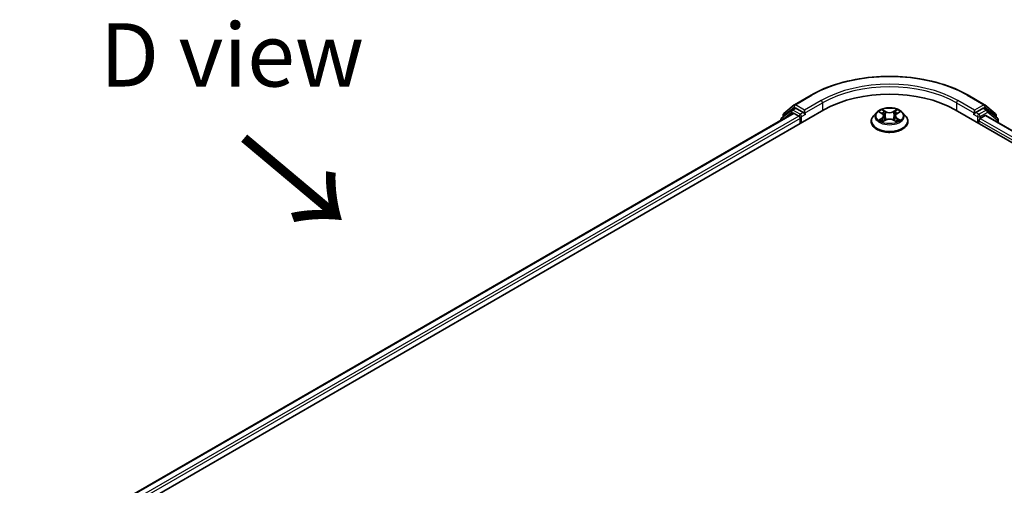
# Model space of a CAD drawing. Units: millimetres. Extents: x 0 to 7098, y 0 to 1124.
# Drawn here: x 65 to 162, y 510 to 556 of the extents above; entities that cross this region are included whole.
import ezdxf

# ---------------------------------------------------------------- set-up
doc = ezdxf.new("R2010")
doc.units = ezdxf.units.MM
doc.header["$LTSCALE"] = 2.5
doc.layers.get('Defpoints').update_dxf_attribs({"lineweight": 25})
for name, color, linetype, lineweight in [('Dimension (ISO)', 7, 'Continuous', 18), ('Symbol (ISO)', 7, 'Continuous', 18), ('Visible (ISO)', 7, 'Continuous', 35), ('Visible Narrow (ISO)', 7, 'Continuous', 25)]:
    doc.layers.add(name, color=color, linetype=linetype, lineweight=lineweight)
doc.styles.add('Note Text (TK)', font='MS PGothic.ttf')
doc.dimstyles.new('Default - Method 1b (TK)', dxfattribs={"dimscale": 2.5, "dimtxt": 2.5, "dimasz": 2.5, "dimexe": 1, "dimexo": 1.5, "dimgap": 1, "dimtad": 1, "dimrnd": 1e-08, "dimdsep": 46, "dimtxsty": 'Note Text (TK)', "dimcen": 0.09, "dimdle": 5, "dimclrd": 100, "dimclre": 100, "dimclrt": 7, "dimadec": 1, "dimazin": 1, "dimtfac": 1, "dimtmove": 0, "dimatfit": 3, "dimfxl": 1, "dimtolj": 1, "dimlwd": -1, "dimlwe": -1, "dimarcsym": 0})

# ---------------------------------------------------------------- blocks, each defined once
blk = doc.blocks.new('*D22')
at = {"layer": 'Defpoints', "color": 0}
for p in [(36.347, 521.984), (69.519, 502.832), (70.906, 434.415)]:
    blk.add_point(p, dxfattribs=at)
at = {"layer": 'Dimension (ISO)', "color": 100}
for p, q in [((65.769, 504.997), (33.847, 523.428)), ((36.347, 460.618), (36.347, 515.734)), ((67.156, 436.58), (33.847, 455.811))]:
    blk.add_line(p, q, dxfattribs=at)
for points in [[(35.306, 515.734), (37.389, 515.734), (36.347, 521.984)], [(35.306, 460.618), (37.389, 460.618), (36.347, 454.368)]]:
    blk.add_solid(points, dxfattribs=at)
at = {"layer": 'Dimension (ISO)', "color": 7, "insert": (31.297, 480.517), "char_height": 6.25, "attachment_point": 4, "rotation": 90, "style": 'Note Text (TK)'}
blk.add_mtext('\\A1;{\\Q30.000;\\W0.816;\\H0.816x;132.5}', dxfattribs=at)

msp = doc.modelspace()

# ---------------------------------------------------------------- linework, layer by layer
at = {"layer": 'Visible (ISO)'}
for p, q in [((141.6787, 547.1467), (143.3139, 548.0908)), ((158.8452, 548.0908), (160.4804, 547.1467)), ((73.8723, 505.8126), (144.583, 546.6375)), ((141.5462, 546.3047), (75.3045, 508.0601)), ((141.3898, 546.6196), (140.3993, 545.819)), ((140.6203, 546.2941), (141.6546, 547.1302)), ((141.414, 546.6362), (141.7233, 546.8148)), ((141.6399, 546.2954), (142.1081, 546.0251)), ((142.5501, 546.3823), (141.8171, 546.8055)), ((142.6827, 546.3058), (142.6827, 546.612)), ((142.7157, 546.2233), (142.7215, 546.2199)), ((149.7978, 546.3872), (149.4878, 546.0413)), ((150.1015, 546.4251), (150.3676, 546.266)), ((151.7915, 546.266), (152.0576, 546.4251)), ((152.3613, 546.3872), (152.6713, 546.0413)), ((157.5761, 546.6375), (250.3839, 493.0549)), ((159.4376, 546.2199), (159.4434, 546.2233)), ((159.4765, 546.612), (159.4765, 546.3058)), ((160.3421, 546.8055), (159.609, 546.3823)), ((160.7452, 546.6362), (160.4358, 546.8148)), ((160.5045, 547.1302), (161.5389, 546.2941)), ((161.7598, 545.819), (160.7693, 546.6196)), ((140.3297, 545.6732), (140.3297, 545.6024)), ((140.5506, 545.9413), (140.5506, 546.1483)), ((142.2407, 545.7955), (142.2407, 545.2852)), ((149.2671, 545.4893), (149.2671, 545.5101)), ((150.4163, 545.4776), (150.6935, 545.6321)), ((150.5315, 546.0475), (150.5827, 545.5703)), ((151.4656, 545.6321), (151.7428, 545.4776)), ((151.6277, 546.0475), (151.5764, 545.5703)), ((152.8921, 545.4893), (152.8921, 545.5101)), ((159.9184, 545.2852), (159.9184, 545.5658)), ((160.051, 545.7955), (160.5399, 546.0777)), ((160.6024, 546.0839), (248.7553, 495.1889)), ((161.6085, 546.1483), (161.6085, 545.9413)), ((161.8295, 545.3755), (161.8295, 545.6732))]:
    msp.add_line(p, q, dxfattribs=at)
for centre, start, end in [((140.7381, 546.1483), 128.948276, 180), ((141.5077, 546.4738), 120, 128.948276), ((141.7725, 546.9844), 120, 128.948276), ((160.3866, 546.9844), 51.051724, 60), ((160.6514, 546.4738), 51.051724, 60), ((161.421, 546.1483), 0, 51.051724), ((140.5172, 545.6732), 128.948276, 180), ((161.642, 545.6732), 0, 51.051724)]:
    msp.add_arc(centre, 0.1875, start, end, dxfattribs=at)
for centre, major_axis, start_param, end_param in [((151.0796, 542.8867), (9.1875, 0), 0.7853982, 2.3561945), ((141.6399, 546.1423), (-0.0938, 0.1624), 5.4977871, 6.2831853), ((141.8171, 546.6524), (-0.0937, 0.1624), 5.4977871, 6.2831853), ((142.8153, 546.3823), (-0.0938, -0.1624), 5.4977871, 7.0685835), ((159.3439, 546.3823), (0.0938, -0.1624), 5.4977871, 7.0685835), ((160.3421, 546.6524), (0.0938, 0.1624), 0, 0.7853982), ((142.1081, 545.872), (0.0937, -0.1624), 0.7853982, 2.3561945), ((160.051, 545.6424), (0.0938, 0.1624), 0.7853982, 2.3561945), ((160.5399, 545.9757), (0.0625, 0.1083), 0, 0.7853982)]:
    msp.add_ellipse(centre, major_axis=major_axis, ratio=0.5773503, start_param=start_param, end_param=end_param, dxfattribs=at)
for points, knots in [([(143.3139, 548.0908), (144.1321, 548.5632), (145.076, 548.9588), (147.1259, 549.5618), (148.2316, 549.7691), (150.4989, 549.9764), (151.6602, 549.9764), (153.9276, 549.7691), (155.0332, 549.5618), (157.0831, 548.9588), (158.0271, 548.5632), (158.8452, 548.0908)], [3.1415927, 3.1415927, 3.1415927, 3.1415927, 3.4557519, 3.4557519, 3.7699112, 3.7699112, 4.0840704, 4.0840704, 4.3982297, 4.3982297, 4.712389, 4.712389, 4.712389, 4.712389]), ([(142.5501, 546.3823), (142.5669, 546.3726), (142.5846, 546.3583), (142.6183, 546.3243), (142.6345, 546.3047), (142.6576, 546.2773), (142.6661, 546.2672), (142.6831, 546.249), (142.6916, 546.2409), (142.7048, 546.2302), (142.7102, 546.2265), (142.7157, 546.2233)], [0.185147228, 0.185147228, 0.185147228, 0.185147228, 0.196528423, 0.196528423, 0.207909617, 0.207909617, 0.213859594, 0.213859594, 0.21980957, 0.21980957, 0.223874943, 0.223874943, 0.223874943, 0.223874943]), ([(152.3613, 546.3872), (152.2846, 546.4727), (152.1872, 546.5478), (151.9574, 546.677), (151.8235, 546.7302), (151.5362, 546.8078), (151.3829, 546.8324), (151.072, 546.8512), (150.9146, 546.8457), (150.61, 546.8052), (150.4629, 546.7701), (150.1924, 546.6726), (150.0693, 546.61), (149.9019, 546.4901), (149.8458, 546.4407), (149.7978, 546.3872)], [1.2629648, 1.2629648, 1.2629648, 1.2629648, 1.5839777, 1.5839777, 1.9184063, 1.9184063, 2.2514838, 2.2514838, 2.5827972, 2.5827972, 2.9145331, 2.9145331, 3.2485111, 3.2485111, 3.4494242, 3.4494242, 3.4494242, 3.4494242]), ([(150.1627, 546.3885), (150.1255, 546.4308), (150.0686, 546.455), (150.0143, 546.4668), (150.0137, 546.467), (150.0131, 546.4671)], [0.001902216, 0.001902216, 0.001902216, 0.001902216, 0.032055974, 0.032055974, 0.032394303, 0.032394303, 0.032394303, 0.032394303]), ([(150.0131, 546.4671), (150.0136, 546.4669), (150.0142, 546.4667), (150.0197, 546.4646), (150.0248, 546.4626), (150.0298, 546.4605)], [-0.0323943032, -0.0323943032, -0.0323943032, -0.0323943032, -0.0320559737, -0.0320559737, -0.0289727583, -0.0289727583, -0.0289727583, -0.0289727583]), ([(150.36, 546.6647), (150.3598, 546.665), (150.3595, 546.6652), (150.3589, 546.6657), (150.3585, 546.666), (150.3582, 546.6663)], [-0.00023059908, -0.00023059908, -0.00023059908, -0.00023059908, 0, 0, 0.00033832945, 0.00033832945, 0.00033832945, 0.00033832945]), ([(150.3582, 546.6663), (150.3584, 546.666), (150.3586, 546.6656), (150.359, 546.665), (150.3592, 546.6648), (150.3593, 546.6645)], [-0.00033832945, -0.00033832945, -0.00033832945, -0.00033832945, 0, 0, 0.00024151791, 0.00024151791, 0.00024151791, 0.00024151791]), ([(150.5315, 546.0475), (150.5296, 546.0645), (150.5257, 546.0813), (150.514, 546.1142), (150.5062, 546.1302), (150.487, 546.1611), (150.4757, 546.1759), (150.4499, 546.2042), (150.4353, 546.2176), (150.4035, 546.243), (150.3862, 546.2549), (150.3676, 546.266)], [0.84730152, 0.84730152, 0.84730152, 0.84730152, 0.98850982, 0.98850982, 1.12971813, 1.12971813, 1.27092643, 1.27092643, 1.41213473, 1.41213473, 1.55334303, 1.55334303, 1.55334303, 1.55334303]), ([(151.7915, 546.266), (151.7729, 546.2549), (151.7556, 546.243), (151.7238, 546.2176), (151.7093, 546.2042), (151.6834, 546.1759), (151.6721, 546.1611), (151.6529, 546.1302), (151.6451, 546.1142), (151.6334, 546.0813), (151.6295, 546.0645), (151.6277, 546.0475)], [3.15904595, 3.15904595, 3.15904595, 3.15904595, 3.30025425, 3.30025425, 3.44146255, 3.44146255, 3.58267086, 3.58267086, 3.72387916, 3.72387916, 3.86508746, 3.86508746, 3.86508746, 3.86508746]), ([(151.724, 546.5337), (151.759, 546.5822), (151.779, 546.6321), (151.8005, 546.6656), (151.8007, 546.666), (151.8009, 546.6663)], [0, 0, 0, 0, 0.032055974, 0.032055974, 0.032394303, 0.032394303, 0.032394303, 0.032394303]), ([(151.8009, 546.6663), (151.8006, 546.666), (151.8002, 546.6657), (151.7966, 546.6625), (151.7933, 546.6595), (151.79, 546.6564)], [-0.0323943032, -0.0323943032, -0.0323943032, -0.0323943032, -0.0320559737, -0.0320559737, -0.0289727583, -0.0289727583, -0.0289727583, -0.0289727583]), ([(152.146, 546.4671), (152.1454, 546.467), (152.1448, 546.4668), (152.1438, 546.4666), (152.1434, 546.4665), (152.1429, 546.4664)], [-0.00033832945, -0.00033832945, -0.00033832945, -0.00033832945, 0, 0, 0.00024151791, 0.00024151791, 0.00024151791, 0.00024151791]), ([(152.1433, 546.466), (152.1436, 546.4662), (152.144, 546.4663), (152.1449, 546.4667), (152.1455, 546.4669), (152.146, 546.4671)], [-0.00023059908, -0.00023059908, -0.00023059908, -0.00023059908, 0, 0, 0.00033832945, 0.00033832945, 0.00033832945, 0.00033832945]), ([(159.4434, 546.2233), (159.4489, 546.2265), (159.4543, 546.2302), (159.4676, 546.2409), (159.476, 546.249), (159.493, 546.2672), (159.5016, 546.2773), (159.5246, 546.3047), (159.5408, 546.3243), (159.5745, 546.3583), (159.5923, 546.3726), (159.609, 546.3823)], [0.022988029, 0.022988029, 0.022988029, 0.022988029, 0.027053401, 0.027053401, 0.033003378, 0.033003378, 0.038953354, 0.038953354, 0.050334548, 0.050334548, 0.061715743, 0.061715743, 0.061715743, 0.061715743]), ([(149.4878, 546.0413), (149.4599, 546.0101), (149.4342, 545.9779), (149.388, 545.9115), (149.3674, 545.8773), (149.3316, 545.8072), (149.3165, 545.7713), (149.292, 545.6982), (149.2827, 545.661), (149.2702, 545.5859), (149.2671, 545.548), (149.2671, 545.5101)], [3.4494242, 3.4494242, 3.4494242, 3.4494242, 3.54493753, 3.54493753, 3.64045085, 3.64045085, 3.73596417, 3.73596417, 3.83147749, 3.83147749, 3.92699082, 3.92699082, 3.92699082, 3.92699082]), ([(149.2671, 545.4893), (149.2671, 545.3775), (149.2965, 545.266), (149.4108, 545.0525), (149.4976, 544.9509), (149.7218, 544.7665), (149.8611, 544.6846), (150.176, 544.5508), (150.3518, 544.4992), (150.7216, 544.4312), (150.9153, 544.4147), (151.3018, 544.4184), (151.4943, 544.4384), (151.8595, 544.5131), (152.0321, 544.5679), (152.3402, 544.7075), (152.4756, 544.7924), (152.6941, 544.9852), (152.7776, 545.0931), (152.8707, 545.2988), (152.8921, 545.394), (152.8921, 545.4893)], [3.9269908, 3.9269908, 3.9269908, 3.9269908, 4.2267014, 4.2267014, 4.5391124, 4.5391124, 4.8636054, 4.8636054, 5.1893334, 5.1893334, 5.5140838, 5.5140838, 5.8384387, 5.8384387, 6.1632728, 6.1632728, 6.4890702, 6.4890702, 6.8129852, 6.8129852, 7.0685835, 7.0685835, 7.0685835, 7.0685835]), ([(150.0159, 545.6352), (150.0155, 545.635), (150.0151, 545.6349), (150.0142, 545.6345), (150.0136, 545.6343), (150.0131, 545.6341)], [-0.00023059908, -0.00023059908, -0.00023059908, -0.00023059908, 0, 0, 0.00033832945, 0.00033832945, 0.00033832945, 0.00033832945]), ([(150.0131, 545.6341), (150.0137, 545.6343), (150.0143, 545.6344), (150.0153, 545.6346), (150.0158, 545.6347), (150.0162, 545.6348)], [-0.00033832945, -0.00033832945, -0.00033832945, -0.00033832945, 0, 0, 0.00024151791, 0.00024151791, 0.00024151791, 0.00024151791]), ([(150.2222, 545.6114), (150.2335, 545.602), (150.2458, 545.5926), (150.272, 545.5737), (150.2861, 545.5644), (150.3159, 545.5458), (150.3316, 545.5367), (150.3648, 545.5187), (150.3822, 545.51), (150.411, 545.4965), (150.4218, 545.4916), (150.4329, 545.4868)], [4.53491661, 4.53491661, 4.53491661, 4.53491661, 4.60506204, 4.60506204, 4.67520747, 4.67520747, 4.7453529, 4.7453529, 4.81549833, 4.81549833, 4.85637589, 4.85637589, 4.85637589, 4.85637589]), ([(150.4274, 545.4837), (150.397, 545.4856), (150.3785, 545.4662), (150.3586, 545.4356), (150.3584, 545.4352), (150.3582, 545.4349)], [0.002431037, 0.002431037, 0.002431037, 0.002431037, 0.032055974, 0.032055974, 0.032394303, 0.032394303, 0.032394303, 0.032394303]), ([(150.3582, 545.4349), (150.3585, 545.4352), (150.3589, 545.4355), (150.3625, 545.4387), (150.3658, 545.4415), (150.3691, 545.4443)], [-0.0323943032, -0.0323943032, -0.0323943032, -0.0323943032, -0.0320559737, -0.0320559737, -0.0289727583, -0.0289727583, -0.0289727583, -0.0289727583]), ([(151.4656, 545.6321), (151.4239, 545.6553), (151.3766, 545.6746), (151.2745, 545.7038), (151.2199, 545.7138), (151.1081, 545.7238), (151.051, 545.7238), (150.9392, 545.7138), (150.8846, 545.7038), (150.7826, 545.6746), (150.7352, 545.6553), (150.6935, 545.6321)], [1.5882496, 1.5882496, 1.5882496, 1.5882496, 1.8954276, 1.8954276, 2.2026055, 2.2026055, 2.5097835, 2.5097835, 2.8169614, 2.8169614, 3.1241394, 3.1241394, 3.1241394, 3.1241394]), ([(151.7262, 545.4868), (151.7373, 545.4916), (151.7481, 545.4965), (151.7769, 545.51), (151.7943, 545.5187), (151.8275, 545.5367), (151.8433, 545.5458), (151.8731, 545.5644), (151.8871, 545.5737), (151.9133, 545.5926), (151.9256, 545.602), (151.9369, 545.6114)], [6.13919839, 6.13919839, 6.13919839, 6.13919839, 6.18007596, 6.18007596, 6.25022139, 6.25022139, 6.32036682, 6.32036682, 6.39051225, 6.39051225, 6.46065768, 6.46065768, 6.46065768, 6.46065768]), ([(151.7991, 545.4365), (151.7994, 545.4363), (151.7996, 545.436), (151.8002, 545.4355), (151.8006, 545.4352), (151.8009, 545.4349)], [-0.00023059908, -0.00023059908, -0.00023059908, -0.00023059908, 0, 0, 0.00033832945, 0.00033832945, 0.00033832945, 0.00033832945]), ([(151.8009, 545.4349), (151.8007, 545.4352), (151.8005, 545.4356), (151.8001, 545.4362), (151.7999, 545.4364), (151.7998, 545.4367)], [-0.00033832945, -0.00033832945, -0.00033832945, -0.00033832945, 0, 0, 0.00024151791, 0.00024151791, 0.00024151791, 0.00024151791]), ([(151.9896, 545.6362), (152.0265, 545.6432), (152.0871, 545.6466), (152.1448, 545.6344), (152.1454, 545.6343), (152.146, 545.6341)], [0, 0, 0, 0, 0.032055974, 0.032055974, 0.032394303, 0.032394303, 0.032394303, 0.032394303]), ([(152.146, 545.6341), (152.1455, 545.6343), (152.1449, 545.6345), (152.1394, 545.6366), (152.1343, 545.6384), (152.1293, 545.6402)], [-0.0323943032, -0.0323943032, -0.0323943032, -0.0323943032, -0.0320559737, -0.0320559737, -0.0289727583, -0.0289727583, -0.0289727583, -0.0289727583]), ([(152.8921, 545.5101), (152.8921, 545.548), (152.8889, 545.5859), (152.8765, 545.661), (152.8671, 545.6982), (152.8426, 545.7713), (152.8275, 545.8072), (152.7917, 545.8773), (152.7711, 545.9115), (152.7249, 545.9779), (152.6993, 546.0101), (152.6713, 546.0413)], [0.78539816, 0.78539816, 0.78539816, 0.78539816, 0.88091149, 0.88091149, 0.97642481, 0.97642481, 1.07193813, 1.07193813, 1.16745145, 1.16745145, 1.26296478, 1.26296478, 1.26296478, 1.26296478])]:
    msp.add_open_spline(points, degree=3, knots=knots, dxfattribs=at)
for points in [[(150.0298, 546.4605), (150.0541, 546.4506), (150.0786, 546.4389), (150.1015, 546.4252)], [(151.79, 546.6564), (151.7591, 546.6276), (151.7276, 546.5919), (151.6924, 546.5576)], [(152.0576, 546.4252), (152.0576, 546.4252), (152.0577, 546.4253), (152.0577, 546.4253)], [(150.3691, 545.4443), (150.3846, 545.4572), (150.4002, 545.4686), (150.4163, 545.4776)], [(152.1293, 545.6402), (152.0819, 545.6565), (152.034, 545.6667), (151.998, 545.6735)]]:
    msp.add_open_spline(points, degree=3, dxfattribs=at)
at = {"layer": 'Visible Narrow (ISO)'}
for p, q in [((141.7725, 547.1374), (143.4077, 548.0815)), ((144.3179, 547.556), (142.6827, 546.612)), ((142.6827, 546.3058), (144.4504, 547.3264)), ((144.4504, 547.3264), (144.4504, 546.5609)), ((157.7087, 547.3264), (159.4765, 546.3058)), ((157.7087, 547.3264), (157.7087, 546.5609)), ((159.4765, 546.612), (157.8413, 547.556)), ((158.7514, 548.0815), (160.3866, 547.1374)), ((141.6399, 546.2954), (75.3594, 508.0283)), ((140.5467, 545.7277), (141.3751, 546.3973)), ((140.6055, 546.0717), (141.6399, 546.9078)), ((141.3751, 546.3973), (141.5408, 546.3016)), ((141.5077, 546.6269), (141.8171, 546.8055)), ((142.2407, 546.2037), (141.5077, 546.6269)), ((141.6399, 546.9078), (141.8171, 546.8055)), ((142.6827, 546.612), (141.7725, 547.1374)), ((142.5501, 546.3823), (142.2407, 546.2037)), ((142.3733, 545.9741), (142.8153, 546.2292)), ((150.0131, 546.4671), (150.3516, 546.2647)), ((150.7087, 546.4709), (150.3582, 546.6663)), ((150.4667, 546.5576), (150.6871, 546.4347)), ((150.6555, 545.9921), (150.5436, 546.396)), ((150.6871, 546.4347), (150.6555, 545.9921)), ((151.8009, 546.6663), (151.4504, 546.4709)), ((151.472, 546.4347), (151.6924, 546.5576)), ((151.472, 546.4347), (151.5036, 545.9921)), ((151.6155, 546.396), (151.5036, 545.9921)), ((151.8075, 546.2647), (152.146, 546.4671)), ((159.3439, 546.2292), (159.7858, 545.9741)), ((160.3866, 547.1374), (159.4765, 546.612)), ((159.9184, 546.2037), (159.609, 546.3823)), ((160.6514, 546.6269), (159.9184, 546.2037)), ((160.051, 545.9741), (160.784, 546.3973)), ((160.3421, 546.8055), (160.5192, 546.9078)), ((160.3421, 546.8055), (160.6514, 546.6269)), ((160.5192, 546.9078), (161.5536, 546.0717)), ((160.784, 546.3973), (161.7746, 545.5966)), ((142.1081, 546.0251), (75.82, 507.7536)), ((142.2407, 545.7955), (75.9495, 507.5222)), ((140.6055, 545.9857), (140.6055, 546.0717)), ((142.3733, 545.3617), (142.3733, 545.9741)), ((150.3516, 545.8365), (150.0131, 545.6341)), ((150.1612, 545.6735), (150.374, 545.8007)), ((150.274, 545.5726), (150.2517, 545.6086)), ((150.3582, 545.4349), (150.7087, 545.6303)), ((150.374, 545.8007), (150.3959, 545.5035)), ((150.3978, 545.4777), (150.3978, 545.4776)), ((150.3987, 545.4667), (150.3987, 545.4667)), ((151.4504, 545.6303), (151.8009, 545.4349)), ((151.7605, 545.4667), (151.7605, 545.4667)), ((151.7613, 545.4777), (151.7613, 545.4776)), ((151.7852, 545.8007), (151.7632, 545.5035)), ((151.7852, 545.8007), (151.998, 545.6735)), ((152.146, 545.6341), (151.8075, 545.8365)), ((151.9074, 545.6086), (151.8851, 545.5726)), ((159.7858, 545.9741), (159.7858, 545.3617)), ((159.9184, 545.5658), (248.3067, 494.5348)), ((160.051, 545.7955), (160.051, 545.9741)), ((160.051, 545.7955), (248.3844, 494.7961)), ((160.5399, 546.0777), (248.7187, 495.1677)), ((161.5536, 546.0717), (161.5536, 545.9857)), ((161.7746, 545.5966), (161.7746, 545.4072))]:
    msp.add_line(p, q, dxfattribs=at)
for centre, major_axis, ratio, start_param, end_param in [((151.0796, 543.6522), (10.8497, 0), 0.5773503, 0.7853982, 2.3561945), ((151.0796, 543.6522), (-9.5625, 0), 0.5773503, 3.9269908, 5.4977871), ((151.0796, 543.4991), (9.375, 0), 0.5773503, 0.7853982, 2.3561945), ((143.4077, 547.9284), (-0.0938, 0.1624), 0.5773503, 5.4977871, 6.2831853), ((144.3179, 547.4029), (-0.0938, 0.1624), 0.5773503, 3.9269908, 5.4977871), ((157.8413, 547.4029), (0.0938, 0.1624), 0.5773503, 0.7853982, 2.3561945), ((158.7514, 547.9284), (0.0938, 0.1624), 0.5773503, 0, 0.7853982), ((140.7381, 546.1483), (-0.1179, 0.1458), 0.8131434, 0, 1.4434523), ((141.5077, 546.4738), (-0.1179, 0.1458), 0.8131434, 0, 1.4434523), ((141.5077, 546.4738), (-0.0937, -0.1624), 0.5773503, 3.9269908, 5.4977871), ((141.5077, 546.4738), (-0.0937, 0.1624), 0.5773503, 5.4977871, 6.2831853), ((141.7725, 546.9844), (-0.1179, 0.1458), 0.8131434, 0, 1.4434523), ((141.7725, 546.9844), (-0.0937, -0.1624), 0.5773503, 3.9269908, 5.4977871), ((141.7725, 546.9844), (-0.0937, 0.1624), 0.5773503, 5.4977871, 6.2831853), ((142.2407, 546.0506), (-0.0937, -0.1624), 0.5773503, 3.9269908, 5.204008), ((142.2407, 546.0506), (-0.0938, 0.1624), 0.5773503, 3.9269908, 5.4977871), ((151.0796, 546.0042), (-1.4432, 0), 0.5773503, 5.8056187, 9.9023446), ((151.0796, 546.0506), (-1.2875, 0), 0.5773503, 5.3071026, 5.6884717), ((151.0796, 545.9089), (1.0076, 0), 0.5773503, 2.1762943, 2.4206222), ((150.3516, 546.2392), (0.016, 0.0268), 0.5873385, 0, 0.7942785), ((149.9675, 546.0506), (0.5339, 0), 0.5773503, 5.5152404, 7.0511302), ((150.4451, 546.5469), (-0.0255, -0.018), 0.1849737, 1.043317, 2.4384992), ((150.3627, 546.4169), (0.1323, -0.2644), 0.5476269, 1.2270205, 1.8422764), ((150.522, 546.3853), (-0.0301, -0.0083), 0.2229178, 3.8515805, 5.2070037), ((150.7087, 546.4454), (-0.0152, -0.0273), 0.5671862, 3.9184152, 5.401945), ((151.0796, 546.6693), (0.565, 0), 0.5773503, 3.9444441, 5.4803339), ((151.0796, 546.6926), (-0.5339, 0), 0.5773503, 0.8028515, 2.3387412), ((151.4504, 546.4454), (0.0152, -0.0273), 0.5671862, 0.8812403, 2.3647701), ((152.1916, 546.0506), (-0.5339, 0), 0.5773503, 5.5152404, 7.0511302), ((151.7964, 546.4169), (-0.1323, -0.2644), 0.5476269, 4.4409089, 5.0561648), ((151.6371, 546.3853), (-0.0301, 0.0083), 0.2229178, 4.2177743, 5.5731974), ((151.0796, 545.9089), (1.0076, 0), 0.5773503, 0.7209705, 0.9652983), ((151.714, 546.5469), (-0.0255, 0.018), 0.1849737, 0.7030935, 2.0982756), ((151.8075, 546.2392), (-0.016, 0.0268), 0.5873385, 5.4889069, 6.2831853), ((151.0796, 546.0506), (-1.2875, 0), 0.5773503, 3.7363063, 4.1176753), ((159.9184, 546.0506), (-0.0937, -0.1624), 0.5773503, 3.9269908, 5.4977871), ((159.9184, 546.0506), (-0.0938, 0.1624), 0.5773503, 3.9269908, 5.4977871), ((160.3866, 546.9844), (0.0938, 0.1624), 0.5773503, 0, 0.7853982), ((160.3866, 546.9844), (-0.0938, 0.1624), 0.5773503, 3.9269908, 5.4977871), ((160.3866, 546.9844), (0.1179, 0.1458), 0.8131434, 4.839733, 6.2831853), ((160.6514, 546.4738), (0.0937, 0.1624), 0.5773503, 0, 0.7853982), ((160.6514, 546.4738), (-0.0938, 0.1624), 0.5773503, 3.9269908, 5.4977871), ((160.6514, 546.4738), (0.1179, 0.1458), 0.8131434, 4.839733, 6.2831853), ((161.421, 546.1483), (0.1179, 0.1458), 0.8131434, 4.839733, 6.2831853), ((140.5172, 545.6732), (-0.1875, 0), 0.5773503, 0, 0.5382514), ((140.5172, 545.6732), (-0.1179, 0.1458), 0.8131434, 0, 1.2688679), ((140.7381, 546.1483), (-0.1875, 0), 0.5773503, 0, 0.7853982), ((142.2407, 546.0506), (0.1875, 0), 0.5773503, 4.4332722, 5.4977871), ((151.0796, 545.5657), (-1.7923, 0), 0.5773503, 5.8056187, 9.9023446), ((151.0796, 545.5101), (-1.8125, 0), 0.5773503, 0, 3.1415927), ((151.0796, 545.4893), (1.8125, 0), 0.5773503, 3.1415927, 6.2831853), ((151.0796, 546.0506), (1.2875, 0), 0.5773503, 3.7363063, 4.1176753), ((150.1836, 545.6632), (-0.006, -0.0307), 0.7797536, 4.5269049, 5.922087), ((150.088, 545.4305), (-0.0986, -0.2353), 0.7122196, 2.6720097, 3.2872655), ((150.2741, 545.5983), (-0.0266, -0.0165), 0.7297361, 5.1634453, 5.7754826), ((150.3516, 545.811), (0.016, -0.0268), 0.5873385, 0.8637843, 2.3473142), ((149.9675, 546.0273), (0.565, 0), 0.5773503, 5.5152404, 6.3450887), ((150.6339, 545.9814), (-0.0301, -0.0083), 0.2228845, 3.8515738, 5.2026198), ((150.7087, 545.6048), (-0.0152, 0.0273), 0.5671862, 5.5063628, 6.2831853), ((151.0796, 545.4086), (0.5339, 0), 0.5773503, 0.8028515, 2.3387412), ((151.4504, 545.6048), (0.0152, 0.0273), 0.5671862, 0, 0.7768225), ((151.5252, 545.9814), (-0.0301, 0.0083), 0.2228845, 4.2221582, 5.5732041), ((152.1916, 546.0273), (-0.565, 0), 0.5773503, 6.221282, 7.0511302), ((151.8075, 545.811), (-0.016, -0.0268), 0.5873385, 3.9358711, 5.419401), ((151.0796, 546.0506), (1.2875, 0), 0.5773503, 5.3071026, 5.6884717), ((152.0711, 545.4305), (0.0986, -0.2353), 0.7122196, 2.9959198, 3.6111756), ((151.885, 545.5983), (-0.0266, 0.0165), 0.7297361, 3.6492954, 4.2613326), ((151.9756, 545.6632), (0.006, -0.0307), 0.7797536, 0.3610983, 1.7562804), ((159.9184, 546.0506), (0.1875, 0), 0.5773503, 3.9269908, 5.4977871), ((161.421, 546.1483), (0.1875, 0), 0.5773503, 5.4977871, 6.2831853), ((161.642, 545.6732), (0.1179, 0.1458), 0.8131434, 4.839733, 6.2831853), ((161.642, 545.6732), (0.1875, 0), 0.5773503, 5.4977871, 6.2831853)]:
    msp.add_ellipse(centre, major_axis=major_axis, ratio=ratio, start_param=start_param, end_param=end_param, dxfattribs=at)
msp.add_ellipse((151.0796, 546.0506), major_axis=(1.3384, 0), ratio=0.5773503, dxfattribs=at)
for points in [[(150.3593, 546.6645), (150.3804, 546.6313), (150.4003, 546.5818), (150.4351, 546.5337)], [(150.4667, 546.5576), (150.428, 546.5953), (150.3939, 546.6346), (150.36, 546.6647)], [(150.4351, 546.5337), (150.4668, 546.4899), (150.4917, 546.4387), (150.5061, 546.3872)], [(150.5061, 546.3872), (150.5434, 546.2526), (150.5807, 546.118), (150.6181, 545.9834)], [(151.541, 545.9834), (151.5784, 546.118), (151.6157, 546.2526), (151.6531, 546.3872)], [(151.6531, 546.3872), (151.6674, 546.4387), (151.6923, 546.4899), (151.724, 546.5337)], [(152.1429, 546.4664), (152.0896, 546.4546), (152.0334, 546.4305), (151.9964, 546.3885)], [(152.0577, 546.4253), (152.085, 546.4415), (152.1145, 546.455), (152.1433, 546.466)], [(150.1612, 545.6735), (150.1216, 545.666), (150.0676, 545.6545), (150.0159, 545.6352)], [(150.0162, 545.6348), (150.0729, 545.6465), (150.1329, 545.6431), (150.1695, 545.6362)], [(150.1695, 545.6362), (150.189, 545.6325), (150.2068, 545.6241), (150.2222, 545.6113)], [(150.6181, 545.9834), (150.6496, 545.8699), (150.6862, 545.7585), (150.7302, 545.6508)], [(150.7599, 545.6638), (150.7192, 545.7704), (150.685, 545.8803), (150.6555, 545.9921)], [(151.5036, 545.9921), (151.4741, 545.8803), (151.44, 545.7704), (151.3992, 545.6638)], [(151.4289, 545.6508), (151.4729, 545.7585), (151.5095, 545.8699), (151.541, 545.9834)], [(151.7998, 545.4367), (151.7803, 545.4665), (151.7618, 545.4856), (151.7317, 545.4837)], [(151.7428, 545.4776), (151.7621, 545.4668), (151.7807, 545.4526), (151.7991, 545.4365)], [(151.9369, 545.6113), (151.9523, 545.6241), (151.9702, 545.6325), (151.9896, 545.6362)]]:
    msp.add_open_spline(points, degree=3, dxfattribs=at)

# ---------------------------------------------------------------- texts
at = {"layer": 'Symbol (ISO)', "color": 7, "insert": (86.0517, 552.0748), "char_height": 6.25, "attachment_point": 5, "line_spacing_factor": 1.5, "style": 'Note Text (TK)'}
msp.add_mtext('\\fＭＳ Ｐゴシック|b0|i0;D view', dxfattribs=at)
at = {"layer": 'Symbol (ISO)', "color": 7, "insert": (86.7283, 544.0548), "char_height": 10, "attachment_point": 4, "rotation": 320, "line_spacing_factor": 1.5, "style": 'Note Text (TK)'}
msp.add_mtext('\\fＭＳ Ｐゴシック|b0|i0;{\\H10.0000;→}', dxfattribs=at)

# ---------------------------------------------------------------- dimensions: what is measured, and where the dimension line sits
at = {"layer": 'Dimension (ISO)', "color": 100}
dim = msp.add_linear_dim(base=(36.3473, 521.9841), p1=(70.9062, 434.4154), p2=(69.5192, 502.8323), angle=270, text='{\\Q30.000;\\W0.816;\\H0.816x;<>}', dimstyle='Default - Method 1b (TK)', override={"dimgap": 1, "dimdec": 2, "dimlfac": 1.936655, "dimtol": 0, "dimlim": 0, "dimtp": 0, "dimtm": 0, "dimtdec": 2, "dimtofl": 0, "dimatfit": 1}, dxfattribs=at)
dim.commit()
dim.dimension.update_dxf_attribs({"geometry": '*D22', "text_midpoint": (36.3473, 488.1761), "dimtype": 160})

doc.saveas('drawing.dxf')
